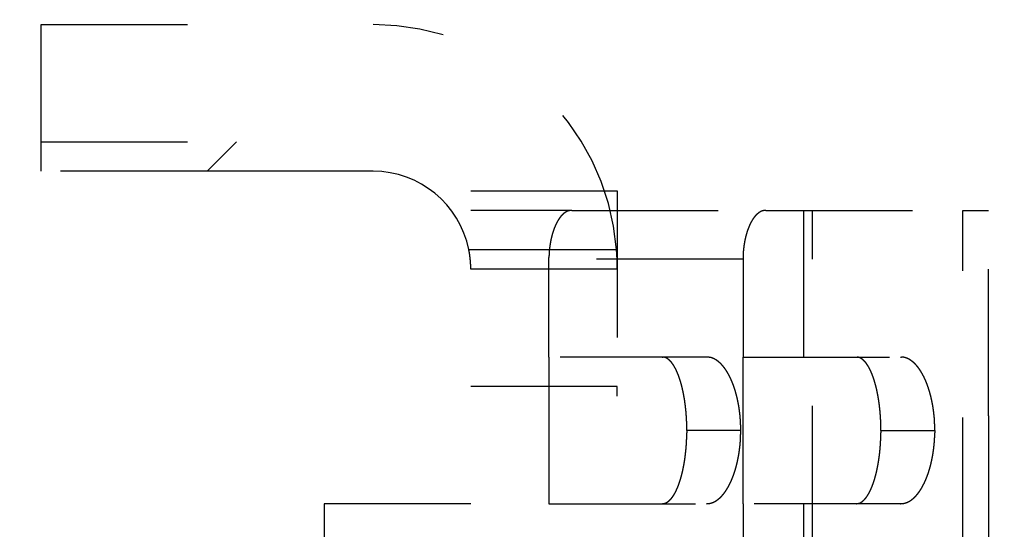
# Model space of a CAD drawing. Extents: x 16 to 824, y -112 to 128.
# Drawn here: x 313 to 323, y 56 to 61 of the extents above; entities that cross this region are included whole.
import ezdxf

# ---------------------------------------------------------------- set-up
doc = ezdxf.new("R2010")
doc.units = 0
doc.header["$MEASUREMENT"] = 0
doc.header["$PDMODE"] = 2
doc.header["$PDSIZE"] = -0.01
doc.linetypes.add('HIDDEN', pattern=[4.5, 1.5, -1.5, 1.5])
doc.layers.add('3', color=7, linetype='Continuous')
doc.styles.get("Standard").update_dxf_attribs({"font": 'monotxt.shx'})
doc.dimstyles.new('DSTYLE4', dxfattribs={"dimtxt": 2.5, "dimasz": 3, "dimexe": 1, "dimexo": 1, "dimgap": 1, "dimtad": 1, "dimdec": 3, "dimrnd": 0.01, "dimzin": 11, "dimdsep": 46, "dimtxsty": 'STANDARD', "dimcen": 0.09, "dimse2": 1, "dimadec": 0, "dimazin": 0, "dimtp": 0.1, "dimtm": 0.1, "dimtfac": 1, "dimtdec": 3, "dimtofl": 0, "dimtmove": 2, "dimatfit": 3, "dimfxl": 1, "dimtolj": 1, "dimtzin": 0, "dimarcsym": 0})

# ---------------------------------------------------------------- blocks, each defined once
blk = doc.blocks.new('_AH1')
at = {"color": 0, "linetype": 'Continuous'}
for p, q in [((-1, 0.166667), (0, 0)), ((-1, 0.166667), (-1, -0.166667)), ((0, 0), (-1, -0.166667)), ((0, 0), (-1, 0))]:
    blk.add_line(p, q, dxfattribs=at)
blk = doc.blocks.new('*D53')
at = {"layer": '3', "color": 0, "linetype": 'Continuous', "lineweight": -2}
for p, q in [((339.065, 48.901), (339.065, 89.103)), ((336.065, 88.103), (262.365, 88.103))]:
    blk.add_line(p, q, dxfattribs=at)
at = {"layer": 'Defpoints', "color": 0, "linetype": 'Continuous'}
for p in [(259.365, 88.103), (259.365, 66.715), (339.065, 47.901)]:
    blk.add_point(p, dxfattribs=at)
at = {"layer": '3', "color": 0, "linetype": 'Continuous', "lineweight": -2, "xscale": 3, "yscale": 3, "zscale": 3, "rotation": 180}
blk.add_blockref('_AH1', (259.365, 88.103), dxfattribs=at)
at = {"layer": '3', "color": 0, "linetype": 'Continuous', "lineweight": -2, "xscale": 3, "yscale": 3, "zscale": 3}
blk.add_blockref('_AH1', (339.065, 88.103), dxfattribs=at)
at = {"layer": '3', "color": 0, "linetype": 'Continuous', "insert": (299.215, 90.354), "char_height": 2.5, "attachment_point": 5}
blk.add_mtext('\\A1;79.7', dxfattribs=at)
blk = doc.blocks.new('*D54')
at = {"layer": '3', "color": 0, "linetype": 'Continuous', "lineweight": -2}
for p, q in [((345.365, 30.115), (345.365, 97.673)), ((342.365, 96.673), (262.365, 96.673))]:
    blk.add_line(p, q, dxfattribs=at)
at = {"layer": 'Defpoints', "color": 0, "linetype": 'Continuous'}
for p in [(259.365, 96.673), (259.365, 66.715), (345.365, 29.115)]:
    blk.add_point(p, dxfattribs=at)
at = {"layer": '3', "color": 0, "linetype": 'Continuous', "lineweight": -2, "xscale": 3, "yscale": 3, "zscale": 3, "rotation": 180}
blk.add_blockref('_AH1', (259.365, 96.673), dxfattribs=at)
at = {"layer": '3', "color": 0, "linetype": 'Continuous', "lineweight": -2, "xscale": 3, "yscale": 3, "zscale": 3}
blk.add_blockref('_AH1', (345.365, 96.673), dxfattribs=at)
at = {"layer": '3', "color": 0, "linetype": 'Continuous', "insert": (302.365, 98.924), "char_height": 2.5, "attachment_point": 5}
blk.add_mtext('\\A1;86', dxfattribs=at)

msp = doc.modelspace()

# ---------------------------------------------------------------- linework, layer by layer
at = {"layer": '3', "color": 30, "linetype": 'HIDDEN'}
for p, q in [((312.9654, 59.71524), (312.9654, 60.91524)), ((312.9654, 60.91524), (314.9654, 60.91524)), ((312.9654, 59.41524), (312.9654, 59.71524)), ((312.96541, 59.71525), (314.96539, 59.71525)), ((314.9654, 59.71524), (314.6654, 59.41524)), ((314.6654, 59.41524), (312.9654, 59.41524)), ((314.9654, 59.41524), (314.6654, 59.41524)), ((316.3654, 59.41524), (314.9654, 59.41524)), ((317.3654, 59.21524), (318.8654, 59.21524)), ((318.8654, 59.21524), (318.8654, 57.21524)), ((318.39905, 59.01524), (317.3654, 59.01524)), ((317.34519, 58.61524), (317.3654, 58.61524)), ((317.3654, 58.61524), (318.8654, 58.61524)), ((318.8654, 58.41524), (317.3654, 58.41524)), ((318.8654, 57.21524), (317.3654, 57.21524)), ((318.8654, 48.11524), (318.8654, 57.21524)), ((317.3654, 56.01525), (315.8654, 56.01525)), ((315.8654, 56.01525), (315.8654, 50.81505))]:
    msp.add_line(p, q, dxfattribs=at)
at = {"layer": '3', "color": 150, "linetype": 'HIDDEN'}
for p, q in [((318.39905, 59.01523), (320.38588, 59.01523)), ((320.38588, 59.01523), (322.40209, 59.01523)), ((320.77135, 59.01522), (320.77135, 55.49815)), ((320.8654, 55.51524), (320.8654, 59.01522)), ((322.40209, 55.39728), (322.40209, 59.01522)), ((322.40209, 59.01522), (322.66541, 59.01522)), ((322.6654, 56.91524), (322.66541, 59.01522)), ((322.66541, 59.01523), (322.66582, 59.01522)), ((318.16539, 57.51522), (318.16539, 58.51524)), ((320.15224, 58.51524), (318.16539, 58.51524)), ((320.15224, 58.51524), (320.15224, 57.51522)), ((320.15265, 58.51524), (320.15224, 58.51523)), ((318.16539, 57.51522), (318.16539, 56.01523)), ((319.77891, 57.51523), (318.1654, 57.51523)), ((319.77932, 57.51523), (319.77891, 57.51523)), ((320.15223, 57.51523), (321.76574, 57.51523)), ((320.15224, 56.01523), (320.15224, 57.51522)), ((321.76574, 57.51523), (321.76616, 57.51523)), ((320.12938, 56.76524), (319.57748, 56.76524)), ((320.12979, 56.76524), (320.12938, 56.76523)), ((321.56433, 56.76524), (322.11622, 56.76524)), ((322.11622, 56.76523), (322.11664, 56.76524)), ((318.16539, 50.81522), (318.16539, 56.01523)), ((318.1654, 56.01523), (319.77891, 56.01523)), ((319.77891, 56.01523), (319.77932, 56.01523)), ((321.76574, 56.01523), (320.15223, 56.01523)), ((320.15224, 56.01523), (320.15224, 50.81522)), ((321.76616, 56.01523), (321.76574, 56.01523))]:
    msp.add_line(p, q, dxfattribs=at)
at = {"layer": '3', "color": 1, "linetype": 'HIDDEN'}
for p, q in [((322.6654, 56.91524), (322.6654, 49.91524)), ((324.66539, 56.74027), (322.66541, 56.91524))]:
    msp.add_line(p, q, dxfattribs=at)
at = {"layer": '3', "color": 150, "linetype": 'HIDDEN'}
for points in [[(318.16539, 58.51524), (318.16554, 58.53245, -0.00402023), (318.16596, 58.54951, -0.00413767), (318.16667, 58.56639, -0.00417525), (318.16765, 58.5831, -0.00412234), (318.16889, 58.59963, -0.00411229), (318.17039, 58.61596, -0.00411283), (318.17214, 58.63208, -0.00412661), (318.17413, 58.648, -0.00412708), (318.17636, 58.66368, -0.00414883), (318.17883, 58.67914, -0.0041641), (318.18152, 58.69435, -0.00419967), (318.18442, 58.70932, -0.00422823), (318.18754, 58.72402, -0.00427863), (318.19086, 58.73846, -0.00432349), (318.19438, 58.75261, -0.00439147), (318.19809, 58.76649, -0.00445519), (318.20199, 58.78006, -0.00454387), (318.20606, 58.79333, -0.00463004), (318.21031, 58.80628, -0.00474338), (318.21472, 58.81891, -0.00485622), (318.21929, 58.8312, -0.00499962), (318.22401, 58.84315, -0.00514548), (318.22888, 58.85474, -0.00532456), (318.23388, 58.86598, -0.00550894), (318.23902, 58.87685, -0.0057355), (318.24429, 58.88734, -0.00597192), (318.24967, 58.89744, -0.0062488), (318.25518, 58.90716, -0.00653153), (318.2608, 58.91648, -0.00685351), (318.26653, 58.92541, -0.00718334), (318.27237, 58.93394, -0.00755422), (318.27831, 58.94207, -0.00793057), (318.28435, 58.94979, -0.00836345), (318.29049, 58.9571, -0.00881642), (318.29673, 58.964, -0.00928088), (318.30305, 58.97048, -0.00971298), (318.30946, 58.97654, -0.0103378), (318.31596, 58.98217, -0.01111505), (318.32255, 58.98737, -0.01139045), (318.32918, 58.99215, -0.0111445), (318.33584, 58.99647, -0.01290987), (318.34269, 59.00038, -0.01624102), (318.34977, 59.00384, -0.0129085), (318.35646, 59.00683, -0.00441345), (318.36254, 59.00932, -0.01912339), (318.37046, 59.01147, -0.03505219), (318.3828, 59.01345, -0.01759449), (318.39904, 59.01522, -0.00932771)], [(320.38589, 59.01522), (320.37868, 59.01498, 0.01611939), (320.37151, 59.01428, 0.01622994), (320.36438, 59.0131, 0.01609689), (320.3573, 59.01147, 0.01575734), (320.35027, 59.00937, 0.01536268), (320.3433, 59.00683, 0.01491547), (320.33638, 59.00382, 0.0143949), (320.32953, 59.00038, 0.01383903), (320.32274, 58.99648, 0.01324358), (320.31602, 58.99215, 0.01265205), (320.30937, 58.98737, 0.01204071), (320.30279, 58.98217, 0.01145688), (320.2963, 58.97654, 0.01086862), (320.28989, 58.97048, 0.01032217), (320.28357, 58.964, 0.00978001), (320.27733, 58.9571, 0.00928587), (320.27119, 58.94979, 0.00880001), (320.26515, 58.94207, 0.00836313), (320.2592, 58.93394, 0.00793559), (320.25336, 58.92541, 0.00755499), (320.24763, 58.91648, 0.00718266), (320.24201, 58.90716, 0.00685379), (320.23651, 58.89744, 0.00653204), (320.23112, 58.88734, 0.0062489), (320.22586, 58.87685, 0.00597192), (320.22072, 58.86598, 0.00573564), (320.21571, 58.85474, 0.00550905), (320.21084, 58.84315, 0.00532452), (320.20612, 58.8312, 0.00514585), (320.20155, 58.81891, 0.00500086), (320.19714, 58.80628, 0.00485641), (320.19289, 58.79333, 0.00474097), (320.18882, 58.78006, 0.00463148), (320.18492, 58.76649, 0.00455429), (320.18121, 58.75261, 0.00445297), (320.17769, 58.73846, 0.00435996), (320.17437, 58.72403, 0.00433422), (320.17126, 58.70932, 0.00438407), (320.16835, 58.69432, 0.00419627), (320.16566, 58.67914, 0.00386916), (320.16321, 58.66382, 0.00427573), (320.16097, 58.648, 0.00512935), (320.15897, 58.63154, 0.00379403), (320.15723, 58.61596, 0.00114126), (320.15577, 58.60176, 0.00548053), (320.15449, 58.5831, 0.00944493), (320.15331, 58.55386, 0.0044903), (320.15224, 58.51524, 0.00232119)], [(319.3255, 57.51522), (319.33347, 57.51484, -0.0229189), (319.34139, 57.51374, -0.02292436), (319.34926, 57.51188, -0.02232828), (319.35708, 57.50931, -0.02127189), (319.36483, 57.50601, -0.02007955), (319.37253, 57.50201, -0.01883354), (319.38015, 57.4973, -0.0174993), (319.3877, 57.49191, -0.0161985), (319.39517, 57.48582, -0.01491378), (319.40256, 57.47907, -0.01373815), (319.40987, 57.47164, -0.01261484), (319.41708, 57.46356, -0.01161692), (319.4242, 57.45481, -0.0106808), (319.43122, 57.44544, -0.00986306), (319.43814, 57.43541, -0.0091015), (319.44495, 57.42477, -0.00844191), (319.45164, 57.41351, -0.00782826), (319.45822, 57.40164, -0.00729898), (319.46468, 57.38916, -0.00680541), (319.47101, 57.37609, -0.00638073), (319.47721, 57.36243, -0.00598223), (319.48328, 57.3482, -0.00563944), (319.48921, 57.3334, -0.00531724), (319.495, 57.31804, -0.00504154), (319.50063, 57.30212, -0.00477498), (319.50612, 57.28567, -0.00454383), (319.51144, 57.26867, -0.00432284), (319.51661, 57.25117, -0.00413369), (319.5216, 57.23316, -0.00395714), (319.52642, 57.21468, -0.00381021), (319.53106, 57.19571, -0.00366913), (319.53552, 57.1763, -0.00355135), (319.53978, 57.15643, -0.00344275), (319.54384, 57.13615, -0.00335889), (319.5477, 57.11544, -0.00326201), (319.55136, 57.09435, -0.00317221), (319.5548, 57.07287, -0.00313346), (319.55802, 57.05101, -0.00314782), (319.56101, 57.02874, -0.00299929), (319.56378, 57.00625, -0.00275514), (319.5663, 56.98357, -0.00302424), (319.56859, 56.96019, -0.00360066), (319.57064, 56.93591, -0.00266432), (319.57241, 56.91294, -0.00082332), (319.5739, 56.89202, -0.00381093), (319.5752, 56.86462, -0.00653443), (319.57639, 56.82176, -0.00311393), (319.57748, 56.76524, -0.00161508)], [(320.12938, 56.76524), (320.12915, 56.79109, 0.00398134), (320.12853, 56.81669, 0.00409643), (320.12748, 56.84204, 0.00413479), (320.12603, 56.86714, 0.00408637), (320.12418, 56.89195, 0.00407958), (320.12196, 56.91647, 0.00408317), (320.11935, 56.94068, 0.0040999), (320.11639, 56.96458, 0.00410412), (320.11306, 56.98813, 0.00412926), (320.1094, 57.01134, 0.00414847), (320.10539, 57.03418, 0.00418771), (320.10107, 57.05665, 0.00422059), (320.09642, 57.07872, 0.00427505), (320.09146, 57.1004, 0.00432464), (320.08621, 57.12165, 0.00439712), (320.08067, 57.14247, 0.00446606), (320.07485, 57.16284, 0.00455978), (320.06876, 57.18275, 0.00465173), (320.06241, 57.20219, 0.00477077), (320.05582, 57.22114, 0.00489019), (320.04898, 57.23958, 0.00503996), (320.04191, 57.25751, 0.0051929), (320.03461, 57.27491, 0.00537969), (320.02711, 57.29177, 0.00557351), (320.0194, 57.30805, 0.0058065), (320.01151, 57.32378, 0.00604642), (320.00342, 57.33892, 0.00632371), (319.99515, 57.35349, 0.00660195), (319.9867, 57.36746, 0.00692066), (319.97809, 57.38084, 0.00724649), (319.96931, 57.39361, 0.0076135), (319.96038, 57.40579, 0.0079842), (319.95129, 57.41735, 0.00841164), (319.94205, 57.4283, 0.00885748), (319.93267, 57.43862, 0.00931492), (319.92316, 57.44832, 0.00973833), (319.91352, 57.45738, 0.01035403), (319.90375, 57.46581, 0.01111969), (319.89384, 57.47359, 0.01138558), (319.88386, 57.48073, 0.01113159), (319.87384, 57.4872, 0.01288003), (319.86355, 57.49304, 0.01618287), (319.8529, 57.49821, 0.0128601), (319.84285, 57.50268, 0.00440991), (319.83371, 57.5064, 0.0190248), (319.82181, 57.50962, 0.03485116), (319.80329, 57.51257, 0.01750414), (319.77892, 57.51522, 0.0092851)], [(321.31233, 57.51522), (321.3203, 57.51484, -0.02291605), (321.32822, 57.51374, -0.02292202), (321.33609, 57.51188, -0.02232658), (321.34391, 57.50931, -0.02127079), (321.35166, 57.50601, -0.020079), (321.35936, 57.50201, -0.01883343), (321.36698, 57.4973, -0.01749955), (321.37453, 57.49191, -0.01619899), (321.382, 57.48582, -0.01491444), (321.3894, 57.47907, -0.01373889), (321.3967, 57.47164, -0.01261563), (321.40392, 57.46356, -0.01161771), (321.41104, 57.45481, -0.01068156), (321.41806, 57.44544, -0.00986377), (321.42497, 57.43541, -0.00910215), (321.43178, 57.42477, -0.00844249), (321.43848, 57.41351, -0.00782877), (321.44506, 57.40164, -0.00729942), (321.45152, 57.38916, -0.00680579), (321.45785, 57.37609, -0.00638104), (321.46405, 57.36243, -0.00598247), (321.47012, 57.3482, -0.00563962), (321.47604, 57.3334, -0.00531737), (321.48183, 57.31804, -0.00504161), (321.48747, 57.30212, -0.00477501), (321.49295, 57.28567, -0.00454379), (321.49828, 57.26867, -0.00432275), (321.50344, 57.25117, -0.00413353), (321.50844, 57.23316, -0.00395693), (321.51326, 57.21468, -0.00380994), (321.5179, 57.19571, -0.00366881), (321.52235, 57.1763, -0.00355099), (321.52661, 57.15643, -0.00344234), (321.53068, 57.13615, -0.00335843), (321.53454, 57.11544, -0.00326151), (321.5382, 57.09435, -0.00317167), (321.54163, 57.07287, -0.00313287), (321.54486, 57.05101, -0.00314717), (321.54785, 57.02874, -0.00299863), (321.55062, 57.00625, -0.0027545), (321.55314, 56.98357, -0.00302347), (321.55543, 56.96019, -0.00359966), (321.55748, 56.93591, -0.00266358), (321.55925, 56.91294, -0.00082317), (321.56074, 56.89202, -0.00380973), (321.56204, 56.86462, -0.0065322), (321.56324, 56.82176, -0.00311286), (321.56433, 56.76524, -0.00161454)], [(321.76574, 57.51522), (321.77656, 57.51486, -0.01605183), (321.78732, 57.51382, -0.01614803), (321.79801, 57.51206, -0.01600809), (321.80864, 57.50962, -0.01567272), (321.8192, 57.50648, -0.0152828), (321.82968, 57.50268, -0.01484239), (321.84007, 57.49819, -0.01433035), (321.85038, 57.49304, -0.01378592), (321.86059, 57.48721, -0.01320185), (321.87069, 57.48073, -0.0126228), (321.88069, 57.47359, -0.01202309), (321.89058, 57.46581, -0.01145137), (321.90035, 57.45738, -0.01087372), (321.90999, 57.44832, -0.01033793), (321.91951, 57.43862, -0.00980469), (321.92889, 57.4283, -0.00931946), (321.93812, 57.41735, -0.0088407), (321.94721, 57.40579, -0.00841096), (321.95615, 57.39361, -0.00798889), (321.96493, 57.38084, -0.00761401), (321.97354, 57.36746, -0.00724559), (321.98198, 57.35349, -0.00692076), (321.99025, 57.33892, -0.00660234), (321.99834, 57.32378, -0.00632377), (322.00624, 57.30805, -0.00604638), (322.01395, 57.29177, -0.00580653), (322.02145, 57.27491, -0.00557342), (322.02874, 57.25751, -0.00537929), (322.03581, 57.23958, -0.00519277), (322.04265, 57.22114, -0.00504056), (322.04925, 57.20219, -0.00488963), (322.0556, 57.18275, -0.0047675), (322.06169, 57.16284, -0.00465219), (322.06751, 57.14247, -0.00456907), (322.07305, 57.12164, -0.00446265), (322.0783, 57.1004, -0.00436446), (322.08325, 57.07874, -0.00433392), (322.0879, 57.05665, -0.00437833), (322.09223, 57.03413, -0.00418719), (322.09624, 57.01134, -0.00385791), (322.0999, 56.98833, -0.00425763), (322.10323, 56.96458, -0.00509978), (322.1062, 56.93987, -0.00377158), (322.1088, 56.91647, -0.00113995), (322.11097, 56.89515, -0.00543701), (322.11287, 56.86714, -0.00935608), (322.11463, 56.82322, -0.00444713), (322.11622, 56.76524, -0.0022995)], [(319.57748, 56.76524), (319.57733, 56.74008, -0.00279182), (319.5769, 56.71513, -0.0028613), (319.57619, 56.69038, -0.00288512), (319.5752, 56.66585, -0.00285877), (319.57394, 56.64157, -0.00285911), (319.57241, 56.61753, -0.00286703), (319.57063, 56.59377, -0.00288457), (319.56859, 56.57028, -0.00289637), (319.5663, 56.5471, -0.00292259), (319.56378, 56.52422, -0.00294702), (319.56101, 56.50167, -0.00298563), (319.55802, 56.47946, -0.00302246), (319.5548, 56.45761, -0.00307475), (319.55136, 56.43612, -0.00312646), (319.5477, 56.41503, -0.00319497), (319.54384, 56.39432, -0.00326414), (319.53978, 56.37403, -0.00335198), (319.53552, 56.35417, -0.00344215), (319.53106, 56.33476, -0.00355348), (319.52642, 56.31579, -0.00366934), (319.5216, 56.2973, -0.00380961), (319.51661, 56.27929, -0.00395711), (319.51144, 56.2618, -0.0041339), (319.50612, 56.2448, -0.00432286), (319.50063, 56.22835, -0.00454378), (319.495, 56.21243, -0.00477502), (319.48921, 56.19707, -0.0050415), (319.48328, 56.18226, -0.00531691), (319.47721, 56.16804, -0.00563933), (319.47101, 56.15437, -0.00598294), (319.46468, 56.14131, -0.00638022), (319.45822, 56.12883, -0.00680115), (319.45164, 56.11696, -0.00729927), (319.44495, 56.10569, -0.00784317), (319.43814, 56.09505, -0.00843756), (319.43122, 56.08503, -0.00903758), (319.42421, 56.07565, -0.00987602), (319.41708, 56.06691, -0.01092738), (319.40985, 56.05883, -0.01155542), (319.40256, 56.05139, -0.01165552), (319.39524, 56.04465, -0.01398444), (319.3877, 56.03855, -0.01835998), (319.3799, 56.03314, -0.01521065), (319.37253, 56.02845, -0.00522947), (319.36582, 56.02454, -0.02361612), (319.35708, 56.02115, -0.04644901), (319.34345, 56.01803, -0.02435648), (319.3255, 56.01523, -0.01306547)], [(319.77892, 56.01523), (319.78973, 56.01559, 0.01605011), (319.80049, 56.01664, 0.01614568), (319.81118, 56.0184, 0.01600529), (319.82181, 56.02084, 0.01566976), (319.83237, 56.02397, 0.0152797), (319.84285, 56.02778, 0.01483924), (319.85324, 56.03227, 0.01432721), (319.86355, 56.03743, 0.01378288), (319.87375, 56.04325, 0.01319894), (319.88386, 56.04973, 0.0126201), (319.89386, 56.05687, 0.0120206), (319.90375, 56.06465, 0.01144911), (319.91351, 56.07308, 0.01087169), (319.92316, 56.08214, 0.01033614), (319.93267, 56.09185, 0.00980312), (319.94205, 56.10217, 0.00931812), (319.95129, 56.11312, 0.00883956), (319.96038, 56.12467, 0.00841001), (319.96931, 56.13685, 0.00798811), (319.97809, 56.14962, 0.00761339), (319.9867, 56.16301, 0.00724511), (319.99515, 56.17698, 0.00692042), (320.00342, 56.19154, 0.00660211), (320.01151, 56.20668, 0.00632364), (320.0194, 56.22241, 0.00604634), (320.02711, 56.2387, 0.00580658), (320.03461, 56.25556, 0.00557352), (320.04191, 56.27295, 0.00537946), (320.04898, 56.29089, 0.005193), (320.05582, 56.30933, 0.00504086), (320.06241, 56.32828, 0.00488997), (320.06876, 56.34771, 0.0047679), (320.07485, 56.36763, 0.00465263), (320.08067, 56.388, 0.00456955), (320.08621, 56.40882, 0.00446317), (320.09146, 56.43007, 0.00436502), (320.09642, 56.45173, 0.00433453), (320.10107, 56.47382, 0.004379), (320.10539, 56.49634, 0.00418785), (320.1094, 56.51913, 0.00385854), (320.11306, 56.54213, 0.00425838), (320.11639, 56.56589, 0.00510076), (320.11936, 56.5906, 0.00377229), (320.12196, 56.614, 0.00114009), (320.12413, 56.63532, 0.00543816), (320.12603, 56.66333, 0.00935814), (320.12778, 56.70725, 0.00444809), (320.12938, 56.76524, 0.00229998)], [(321.56433, 56.76524), (321.56418, 56.74008, -0.00279083), (321.56375, 56.71513, -0.00286026), (321.56303, 56.69038, -0.00288409), (321.56204, 56.66585, -0.0028578), (321.56078, 56.64157, -0.00285819), (321.55925, 56.61753, -0.00286614), (321.55747, 56.59377, -0.00288371), (321.55543, 56.57028, -0.00289555), (321.55314, 56.5471, -0.0029218), (321.55062, 56.52422, -0.00294628), (321.54785, 56.50167, -0.00298492), (321.54486, 56.47946, -0.00302179), (321.54163, 56.45761, -0.00307412), (321.5382, 56.43612, -0.00312587), (321.53454, 56.41503, -0.00319442), (321.53068, 56.39432, -0.00326364), (321.52661, 56.37403, -0.00335152), (321.52235, 56.35417, -0.00344174), (321.5179, 56.33476, -0.00355311), (321.51326, 56.31579, -0.00366903), (321.50844, 56.2973, -0.00380934), (321.50344, 56.27929, -0.0039569), (321.49828, 56.2618, -0.00413374), (321.49295, 56.2448, -0.00432277), (321.48747, 56.22835, -0.00454374), (321.48183, 56.21243, -0.00477504), (321.47604, 56.19707, -0.00504157), (321.47012, 56.18226, -0.00531704), (321.46405, 56.16804, -0.00563951), (321.45785, 56.15437, -0.00598319), (321.45152, 56.14131, -0.00638053), (321.44506, 56.12883, -0.00680153), (321.43848, 56.11696, -0.00729971), (321.43178, 56.10569, -0.00784369), (321.42497, 56.09505, -0.00843814), (321.41806, 56.08503, -0.00903823), (321.41104, 56.07565, -0.00987673), (321.40392, 56.06691, -0.01092816), (321.39669, 56.05883, -0.0115562), (321.3894, 56.05139, -0.01165624), (321.38207, 56.04465, -0.01398522), (321.37453, 56.03855, -0.01836082), (321.36673, 56.03314, -0.01521104), (321.35936, 56.02845, -0.00522946), (321.35265, 56.02454, -0.02361636), (321.34391, 56.02115, -0.04644743), (321.33028, 56.01803, -0.02435456), (321.31233, 56.01523, -0.01306418)], [(322.11622, 56.76524), (322.116, 56.73939, -0.0039803), (322.11537, 56.71378, -0.00409535), (322.11432, 56.68843, -0.00413373), (322.11287, 56.66333, -0.00408537), (322.11102, 56.63852, -0.00407864), (322.1088, 56.614, -0.00408227), (322.10619, 56.58979, -0.00409904), (322.10323, 56.56589, -0.0041033), (322.0999, 56.54234, -0.00412849), (322.09624, 56.51913, -0.00414774), (322.09223, 56.49629, -0.00418703), (322.0879, 56.47382, -0.00421996), (322.08325, 56.45174, -0.00427446), (322.0783, 56.43007, -0.0043241), (322.07305, 56.40882, -0.00439662), (322.06751, 56.388, -0.00446561), (322.06169, 56.36763, -0.00455937), (322.0556, 56.34771, -0.00465137), (322.04925, 56.32828, -0.00477046), (322.04265, 56.30933, -0.00488992), (322.03581, 56.29089, -0.00503974), (322.02874, 56.27295, -0.00519273), (322.02145, 56.25556, -0.00537957), (322.01395, 56.2387, -0.00557344), (322.00624, 56.22241, -0.00580647), (321.99834, 56.20668, -0.00604642), (321.99025, 56.19154, -0.00632371), (321.98198, 56.17698, -0.00660194), (321.97354, 56.16301, -0.00692063), (321.96493, 56.14962, -0.00724643), (321.95615, 56.13685, -0.00761339), (321.94721, 56.12467, -0.00798402), (321.93812, 56.11312, -0.00841138), (321.92889, 56.10217, -0.00885711), (321.9195, 56.09185, -0.00931441), (321.90999, 56.08214, -0.00973766), (321.90035, 56.07308, -0.01035315), (321.89058, 56.06465, -0.01111855), (321.88067, 56.05687, -0.0113842), (321.87069, 56.04973, -0.01113005), (321.86067, 56.04326, -0.01287796), (321.85038, 56.03743, -0.01617982), (321.83973, 56.03225, -0.01285744), (321.82968, 56.02778, -0.00440912), (321.82054, 56.02406, -0.01902028), (321.80864, 56.02084, -0.03484156), (321.79012, 56.01788, -0.01749911), (321.76574, 56.01523, -0.00928246)]]:
    msp.add_lwpolyline(points, format="xyb", dxfattribs=at)
at = {"layer": '3', "color": 30, "linetype": 'HIDDEN'}
for points in [[(317.3654, 58.41524), (317.3654, 58.41548, 0.00412288), (317.36541, 58.41604, 0.00035121), (317.36541, 58.41695, 0.00039328), (317.36542, 58.41817, 0.00079554), (317.36542, 58.41972, 0.00084806), (317.36542, 58.42157, 0.00086916), (317.3654, 58.42372, 0.00086699), (317.36538, 58.42617, 0.00092061), (317.36534, 58.4289, 0.00092967), (317.36529, 58.43191, 0.00096971), (317.36522, 58.4352, 0.00097952), (317.36513, 58.43874, 0.00101943), (317.36502, 58.44255, 0.00103256), (317.36488, 58.4466, 0.00107169), (317.36472, 58.4509, 0.00108755), (317.36453, 58.45542, 0.00112727), (317.3643, 58.46018, 0.00114591), (317.36405, 58.46516, 0.00118654), (317.36375, 58.47035, 0.0012082), (317.36342, 58.47574, 0.00125084), (317.36305, 58.48133, 0.00127478), (317.36263, 58.48711, 0.00131783), (317.36217, 58.49308, 0.00134704), (317.36167, 58.49922, 0.00139772), (317.36111, 58.50553, 0.00142272), (317.3605, 58.51199, 0.00145844), (317.35983, 58.51861, 0.00151214), (317.35911, 58.52538, 0.0016093), (317.35833, 58.5323, 0.00158306), (317.35749, 58.53932, 0.0014953), (317.3566, 58.54642, 0.00174827), (317.35561, 58.55375, 0.00223602), (317.35452, 58.56139, 0.00164344), (317.35346, 58.56862, 0.00036822), (317.35247, 58.57522, 0.0025944), (317.35102, 58.58386, 0.00473543), (317.34856, 58.59739, 0.00226042), (317.34519, 58.61524, 0.00115155)], [(318.85739, 58.61524), (318.85802, 58.60719, -0.00082551), (318.85862, 58.59921, -0.0008617), (318.85918, 58.5913, -0.00085901), (318.85971, 58.58348, -0.00081228), (318.86021, 58.57574, -0.00078436), (318.86069, 58.56811, -0.00076137), (318.86113, 58.56057, -0.0007427), (318.86154, 58.55315, -0.00071641), (318.86193, 58.54585, -0.00069799), (318.86229, 58.53867, -0.00067488), (318.86262, 58.53162, -0.00065872), (318.86293, 58.5247, -0.00063686), (318.86322, 58.51794, -0.00062223), (318.86348, 58.51132, -0.00060186), (318.86372, 58.50487, -0.00058875), (318.86394, 58.49858, -0.00056958), (318.86414, 58.49246, -0.00055783), (318.86433, 58.48652, -0.00053971), (318.86449, 58.48077, -0.00052923), (318.86464, 58.47521, -0.00051201), (318.86477, 58.46986, -0.00050272), (318.86488, 58.4647, -0.0004862), (318.86498, 58.45977, -0.00047806), (318.86507, 58.45505, -0.00046217), (318.86514, 58.45056, -0.00045502), (318.86521, 58.4463, -0.00043925), (318.86526, 58.44229, -0.00043349), (318.8653, 58.43853, -0.00041865), (318.86534, 58.43502, -0.00041279), (318.86536, 58.43177, -0.00039477), (318.86538, 58.4288, -0.00039402), (318.8654, 58.42609, -0.00038447), (318.8654, 58.42366, -0.00037075), (318.86541, 58.42154, -0.00033158), (318.86541, 58.41976, -0.00036246), (318.86541, 58.41818, -0.00035688), (318.8654, 58.41667, -0.00034958), (318.8654, 58.41524, -0.00045479)]]:
    msp.add_lwpolyline(points, format="xyb", dxfattribs=at)
for radius, start in [(2.5, 4.588566), (1, 11.536959)]:
    msp.add_arc((316.3654, 58.41524), radius, start, 90, dxfattribs=at)

# ---------------------------------------------------------------- dimensions: what is measured, and where the dimension line sits
at = {"layer": '3', "color": 1, "linetype": 'Continuous'}
for base, p1, picture, middle in [((259.3654, 96.67278), (345.3654, 29.11524), '*D54', (302.3654, 98.92378)), ((259.3654, 88.10315), (339.0654, 47.90072), '*D53', (299.2154, 90.35415))]:
    dim = msp.add_linear_dim(base=base, p1=p1, p2=(259.3654, 66.71524), angle=180, dimstyle='DSTYLE4', override={"dimblk": '_AH1', "dimsah": 0}, dxfattribs=at)
    dim.commit()
    dim.dimension.update_dxf_attribs({"geometry": picture, "text_midpoint": middle, "dimtype": 160})

doc.saveas('drawing.dxf')
